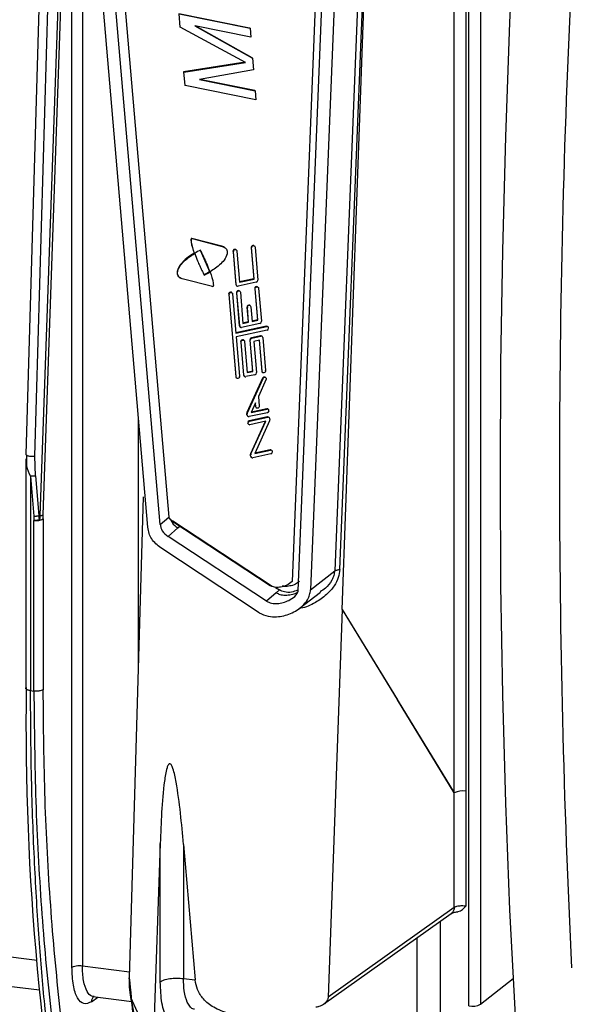
# Model space of a CAD drawing. Units: millimetres. Extents: x 4 to 416, y 4 to 293.
# Drawn here: x 332 to 339, y 228 to 240 of the extents above; entities that cross this region are included whole.
import ezdxf

# ---------------------------------------------------------------- set-up
doc = ezdxf.new("R2010")
doc.units = ezdxf.units.MM

msp = doc.modelspace()

# ---------------------------------------------------------------- linework, layer by layer
at = {"color": 7, "linetype": 'Continuous', "lineweight": 25}
for p, q in [((337.637, 227.597), (337.637, 242.749)), ((337.779, 242.769), (337.779, 227.617)), ((337.458, 230.206), (337.458, 242.634)), ((337.6, 242.654), (337.6, 230.227)), ((332.907, 242.384), (332.907, 228.089)), ((332.445, 242.319), (332.216, 234.348)), ((332.325, 234.326), (332.555, 242.298)), ((332.692, 242.319), (332.388, 233.598)), ((332.428, 233.607), (332.732, 242.328)), ((332.779, 228.07), (332.779, 242.366)), ((333.215, 242.298), (333.963, 233.582)), ((333.708, 233.457), (332.96, 242.174)), ((333.86, 233.49), (333.111, 242.206)), ((336.085, 232.448), (336.42, 241.784)), ((336.347, 241.706), (335.994, 232.924)), ((336.057, 232.938), (336.41, 241.72)), ((335.824, 241.565), (335.473, 232.794)), ((335.546, 232.678), (335.9, 241.459)), ((336.052, 241.47), (335.698, 232.689)), ((334.953, 239.567), (334.086, 239.743)), ((334.086, 239.743), (334.1, 239.579)), ((334.104, 239.576), (334.091, 239.74)), ((334.091, 239.74), (334.958, 239.565)), ((334.104, 239.576), (334.1, 239.579)), ((334.902, 239.146), (334.104, 239.576)), ((334.967, 239.455), (334.284, 239.593)), ((334.284, 239.593), (334.988, 239.2)), ((334.984, 239.203), (334.285, 239.593)), ((334.958, 239.565), (334.953, 239.567)), ((334.958, 239.565), (334.967, 239.455)), ((334.897, 239.148), (334.146, 239.032)), ((334.15, 239.029), (334.902, 239.146)), ((334.988, 239.2), (334.984, 239.203)), ((334.988, 239.2), (335, 239.054)), ((334.146, 239.032), (334.159, 238.868)), ((334.15, 239.029), (334.146, 239.032)), ((334.164, 238.865), (334.15, 239.029)), ((335, 239.054), (334.339, 238.937)), ((334.339, 238.937), (335.022, 238.799)), ((335.017, 238.802), (334.344, 238.938)), ((334.164, 238.865), (334.159, 238.868)), ((335.031, 238.69), (334.164, 238.865)), ((335.022, 238.799), (335.017, 238.802)), ((335.022, 238.799), (335.031, 238.69)), ((334.615, 236.897), (334.246, 236.992)), ((334.246, 236.992), (334.25, 236.99)), ((334.25, 236.99), (334.619, 236.894)), ((334.348, 236.85), (334.464, 236.586)), ((334.619, 236.894), (334.615, 236.897)), ((334.644, 236.884), (334.639, 236.886)), ((334.75, 236.832), (334.784, 236.428)), ((334.754, 236.829), (334.75, 236.832)), ((334.788, 236.854), (334.783, 236.856)), ((334.797, 236.838), (334.829, 236.456)), ((334.973, 236.879), (335.005, 236.498)), ((334.977, 236.877), (334.973, 236.879)), ((335.01, 236.495), (334.977, 236.877)), ((335.01, 236.901), (335.006, 236.904)), ((335.02, 236.886), (335.054, 236.482)), ((334.273, 236.811), (334.277, 236.81)), ((334.273, 236.811), (334.278, 236.808)), ((334.28, 236.811), (334.276, 236.814)), ((334.282, 236.807), (334.277, 236.81)), ((334.278, 236.808), (334.282, 236.807)), ((334.283, 236.811), (334.28, 236.811)), ((334.789, 236.425), (334.754, 236.829)), ((334.1, 236.511), (334.105, 236.508)), ((334.498, 236.402), (334.128, 236.498)), ((334.463, 236.584), (334.465, 236.583)), ((334.463, 236.584), (334.468, 236.581)), ((334.468, 236.584), (334.464, 236.586)), ((334.469, 236.58), (334.465, 236.583)), ((334.47, 236.583), (334.468, 236.584)), ((334.468, 236.581), (334.469, 236.58)), ((335.005, 236.498), (334.829, 236.46)), ((334.829, 236.456), (335.01, 236.495)), ((335.01, 236.495), (335.005, 236.498)), ((334.784, 236.428), (334.789, 236.425)), ((334.793, 236.412), (334.798, 236.409)), ((335.035, 236.455), (334.812, 236.407)), ((334.83, 236.35), (334.826, 236.352)), ((335.016, 236.376), (335.048, 235.994)), ((335.02, 236.373), (335.016, 236.376)), ((335.053, 235.991), (335.02, 236.373)), ((335.053, 236.397), (335.049, 236.4)), ((335.063, 236.382), (335.097, 235.978)), ((334.697, 236.307), (334.783, 235.3)), ((334.702, 236.305), (334.697, 236.307)), ((334.788, 235.297), (334.702, 236.305)), ((334.735, 236.329), (334.73, 236.332)), ((334.744, 236.314), (334.785, 235.832)), ((334.793, 236.328), (334.827, 235.924)), ((334.797, 236.325), (334.793, 236.328)), ((334.832, 235.921), (334.797, 236.325)), ((334.84, 236.334), (334.872, 235.952)), ((334.921, 236.15), (334.937, 235.97)), ((334.926, 236.147), (334.921, 236.15)), ((334.941, 235.967), (334.926, 236.147)), ((334.959, 236.172), (334.955, 236.174)), ((334.968, 236.156), (334.984, 235.976)), ((335.048, 235.994), (334.983, 235.98)), ((334.984, 235.976), (335.053, 235.991)), ((335.053, 235.991), (335.048, 235.994)), ((335.158, 235.916), (334.785, 235.836)), ((334.785, 235.832), (335.162, 235.913)), ((335.166, 235.869), (334.789, 235.788)), ((334.827, 235.924), (334.832, 235.921)), ((334.836, 235.908), (334.841, 235.906)), ((335.078, 235.951), (334.855, 235.903)), ((334.937, 235.97), (334.872, 235.956)), ((334.872, 235.952), (334.941, 235.967)), ((334.941, 235.967), (334.937, 235.97)), ((335.162, 235.913), (335.158, 235.916)), ((335.176, 235.911), (335.172, 235.914)), ((334.789, 235.788), (334.83, 235.306)), ((334.882, 235.746), (334.877, 235.749)), ((334.956, 235.748), (334.988, 235.366)), ((334.96, 235.745), (334.956, 235.748)), ((335.086, 235.799), (334.975, 235.775)), ((334.975, 235.775), (334.979, 235.772)), ((334.979, 235.772), (335.091, 235.796)), ((335.073, 235.747), (335.004, 235.732)), ((335.069, 235.746), (335.101, 235.368)), ((335.106, 235.365), (335.073, 235.747)), ((335.091, 235.796), (335.086, 235.799)), ((335.105, 235.794), (335.1, 235.797)), ((335.114, 235.778), (335.148, 235.374)), ((334.844, 235.724), (334.879, 235.32)), ((334.849, 235.721), (334.844, 235.724)), ((334.883, 235.317), (334.849, 235.721)), ((334.891, 235.731), (334.924, 235.349)), ((334.993, 235.363), (334.96, 235.745)), ((335.004, 235.732), (335.037, 235.35)), ((334.783, 235.3), (334.788, 235.297)), ((334.792, 235.284), (334.797, 235.281)), ((334.879, 235.32), (334.883, 235.317)), ((334.888, 235.305), (334.892, 235.302)), ((335.018, 235.324), (334.906, 235.3)), ((335.112, 235.281), (334.921, 234.86)), ((334.988, 235.366), (334.923, 235.352)), ((334.924, 235.349), (334.993, 235.363)), ((334.926, 234.858), (335.117, 235.278)), ((334.993, 235.363), (334.988, 235.366)), ((335.157, 235.268), (335.062, 235.058)), ((335.101, 235.368), (335.106, 235.365)), ((335.111, 235.352), (335.115, 235.35)), ((335.117, 235.278), (335.112, 235.281)), ((335.148, 235.29), (335.143, 235.293)), ((335.157, 235.274), (335.157, 235.268)), ((335.062, 235.058), (335.072, 234.94)), ((335.025, 234.978), (334.973, 234.862)), ((334.973, 234.862), (335.167, 234.904)), ((335.162, 234.907), (334.975, 234.866)), ((335.022, 234.97), (335.025, 234.934)), ((335.029, 234.931), (335.025, 234.978)), ((335.025, 234.934), (335.029, 234.931)), ((335.034, 234.918), (335.039, 234.915)), ((335.167, 234.904), (335.162, 234.907)), ((335.181, 234.902), (335.176, 234.904)), ((333.592, 231.78), (333.592, 234.81)), ((334.92, 234.832), (334.919, 234.848)), ((334.923, 234.845), (334.919, 234.848)), ((334.92, 234.832), (334.925, 234.829)), ((334.921, 234.86), (334.926, 234.858)), ((334.925, 234.829), (334.923, 234.845)), ((334.929, 234.817), (334.934, 234.814)), ((335.171, 234.859), (334.948, 234.812)), ((335.171, 234.807), (334.948, 234.759)), ((334.953, 234.756), (335.175, 234.804)), ((335.175, 234.804), (335.171, 234.807)), ((335.189, 234.802), (335.185, 234.805)), ((335.198, 234.786), (335.2, 234.771)), ((334.938, 234.717), (334.942, 234.714)), ((334.948, 234.759), (334.953, 234.756)), ((335.15, 234.754), (334.956, 234.712)), ((335.144, 234.752), (334.964, 234.356)), ((334.968, 234.354), (335.15, 234.754)), ((335.198, 234.758), (335.016, 234.358)), ((332.332, 234.085), (332.325, 234.326)), ((334.963, 234.329), (334.962, 234.344)), ((334.966, 234.341), (334.962, 234.344)), ((334.963, 234.329), (334.968, 234.325)), ((334.964, 234.356), (334.968, 234.354)), ((334.968, 234.325), (334.966, 234.341)), ((334.972, 234.313), (334.977, 234.31)), ((335.214, 234.356), (334.991, 234.308)), ((335.016, 234.358), (335.21, 234.4)), ((335.205, 234.403), (335.018, 234.362)), ((335.21, 234.4), (335.205, 234.403)), ((335.224, 234.398), (335.219, 234.401)), ((332.215, 234.293), (332.215, 231.485)), ((332.272, 234.08), (332.272, 231.457)), ((332.272, 234.08), (332.314, 233.593)), ((332.332, 234.085), (332.373, 233.599)), ((333.651, 233.83), (333.481, 227.943)), ((332.314, 233.593), (332.314, 233.541)), ((332.382, 233.547), (332.373, 233.599)), ((333.86, 233.49), (333.963, 233.582)), ((333.964, 233.573), (333.963, 233.582)), ((332.314, 231.452), (332.314, 233.541)), ((332.428, 233.558), (332.428, 231.468)), ((333.964, 233.573), (333.989, 233.544)), ((334.012, 233.53), (334, 233.537)), ((334, 233.537), (335.204, 232.744)), ((335.215, 232.738), (334.012, 233.53)), ((334.074, 233.448), (334.101, 233.471)), ((333.956, 233.344), (334.074, 233.448)), ((335.16, 232.551), (333.956, 233.344)), ((335.07, 232.41), (333.866, 233.203)), ((335.698, 232.689), (335.994, 232.924)), ((335.204, 232.744), (335.215, 232.738)), ((335.208, 232.742), (335.219, 232.735)), ((335.278, 232.655), (335.16, 232.551)), ((335.27, 232.72), (335.317, 232.689)), ((335.317, 232.689), (335.278, 232.655)), ((335.559, 232.461), (335.822, 232.66)), ((336.085, 232.448), (335.915, 227.706)), ((336.085, 232.448), (336.763, 231.345)), ((336.085, 232.448), (337.457, 230.204)), ((332.272, 231.457), (332.314, 231.452)), ((337.457, 230.204), (336.763, 231.345)), ((337.457, 230.204), (337.458, 230.204)), ((337.458, 228.804), (337.458, 230.206)), ((337.6, 230.227), (337.6, 228.818)), ((333.86, 229.585), (333.779, 227.268)), ((333.86, 227.891), (333.86, 229.585)), ((334.144, 229.573), (334.286, 227.915)), ((334.144, 229.573), (334.144, 227.933)), ((337.458, 228.804), (335.915, 227.706)), ((335.858, 227.617), (337.42, 228.728)), ((337.286, 228.633), (337.286, 226.789)), ((337.002, 226.719), (337.002, 228.431)), ((331.781, 228.23), (332.355, 228.158)), ((332.907, 228.089), (333.483, 228.016)), ((334.144, 227.933), (334.286, 227.915)), ((337.779, 227.617), (338.176, 227.934)), ((331.907, 227.853), (332.381, 227.793)), ((333.018, 227.648), (333.094, 227.703)), ((333.033, 227.711), (333.51, 227.651)), ((333.747, 227.163), (333.501, 227.7))]:
    msp.add_line(p, q, dxfattribs=at)
at = {"color": 7, "linetype": 'Continuous', "lineweight": 25, "flags": 128}
for points in [[(338.488, 245.305), (338.378, 243.879), (338.282, 242.458), (338.201, 241.043), (338.135, 239.635), (338.083, 238.236), (338.046, 236.846), (338.024, 235.467), (338.017, 234.1), (338.024, 232.745), (338.046, 231.405), (338.083, 230.081), (338.135, 228.772), (338.201, 227.482), (338.282, 226.21), (338.378, 224.957), (338.488, 223.725)], [(334.754, 236.832), (334.756, 236.84), (334.761, 236.848), (334.767, 236.853), (334.775, 236.856), (334.783, 236.856), (334.79, 236.852), (334.795, 236.846), (334.797, 236.838)], [(334.977, 236.879), (334.979, 236.888), (334.983, 236.895), (334.99, 236.901), (334.998, 236.904), (335.006, 236.903), (335.013, 236.9), (335.017, 236.894), (335.02, 236.886)], [(334.797, 236.328), (334.799, 236.336), (334.803, 236.344), (334.81, 236.349), (334.818, 236.352), (334.826, 236.352), (334.833, 236.348), (334.838, 236.342), (334.84, 236.334)], [(335.02, 236.376), (335.022, 236.384), (335.026, 236.392), (335.033, 236.397), (335.041, 236.4), (335.049, 236.399), (335.055, 236.396), (335.06, 236.39), (335.063, 236.382)], [(334.702, 236.307), (334.703, 236.316), (334.708, 236.323), (334.715, 236.329), (334.722, 236.332), (334.73, 236.331), (334.737, 236.328), (334.742, 236.322), (334.744, 236.314)], [(334.926, 236.15), (334.928, 236.158), (334.932, 236.166), (334.939, 236.171), (334.947, 236.174), (334.954, 236.174), (334.961, 236.17), (334.966, 236.164), (334.968, 236.156)], [(334.849, 235.724), (334.85, 235.733), (334.855, 235.74), (334.861, 235.746), (334.869, 235.748), (334.877, 235.748), (334.884, 235.745), (334.889, 235.738), (334.891, 235.731)], [(334.83, 235.303), (334.828, 235.295), (334.824, 235.287), (334.817, 235.282), (334.809, 235.279), (334.802, 235.279), (334.795, 235.283), (334.79, 235.289), (334.788, 235.297)], [(335.148, 235.372), (335.147, 235.363), (335.142, 235.356), (335.136, 235.35), (335.128, 235.347), (335.12, 235.348), (335.113, 235.351), (335.108, 235.357), (335.106, 235.365)], [(335.117, 235.278), (335.121, 235.284), (335.126, 235.289), (335.133, 235.292), (335.14, 235.293), (335.146, 235.291), (335.151, 235.287), (335.155, 235.281), (335.157, 235.274)], [(335.072, 234.937), (335.07, 234.929), (335.066, 234.921), (335.059, 234.916), (335.051, 234.913), (335.043, 234.913), (335.037, 234.917), (335.032, 234.923), (335.029, 234.931)]]:
    msp.add_lwpolyline(points, dxfattribs=at)
at = {"color": 7, "linetype": 'Continuous', "lineweight": 25}
for centre, radius, start, end in [((463.113, 234.139), 124.369, 177.19978, 182.80022), ((334.675, 236.142), 0.776, 114.6141, 120.4078), ((334.773, 236.835), 0.0234, 64.7278, 181.7642), ((334.773, 236.834), 0.0235, 178.17, 184.8452), ((334.778, 236.831), 0.0235, 178.17, 184.8452), ((334.996, 236.883), 0.0234, 64.7278, 181.7642), ((334.996, 236.881), 0.0235, 178.17, 184.8452), ((335.001, 236.879), 0.0235, 178.17, 184.8452), ((335.029, 236.48), 0.0255, 283.8209, 358.2316), ((335.031, 236.48), 0.0235, 358.17, 4.8452), ((334.804, 236.429), 0.0196, 183.3621, 238.1697), ((334.808, 236.426), 0.019, 182.6384, 282.7157), ((334.816, 236.331), 0.0234, 64.7278, 181.7642), ((335.039, 236.379), 0.0234, 64.7278, 181.7642), ((335.039, 236.378), 0.0235, 178.17, 184.8452), ((335.044, 236.375), 0.0235, 178.17, 184.8452), ((334.72, 236.311), 0.0234, 64.7278, 181.7642), ((334.721, 236.309), 0.0235, 178.17, 184.8452), ((334.725, 236.307), 0.0235, 178.17, 184.8452), ((334.816, 236.33), 0.0235, 178.17, 184.8452), ((334.821, 236.327), 0.0235, 178.17, 184.8452), ((334.945, 236.153), 0.0234, 64.7278, 181.7642), ((334.945, 236.152), 0.0235, 178.17, 184.8452), ((334.949, 236.149), 0.0235, 178.17, 184.8452), ((334.847, 235.925), 0.0196, 183.3621, 238.1697), ((334.851, 235.922), 0.019, 182.6384, 282.7157), ((335.072, 235.976), 0.0255, 283.8209, 358.2316), ((335.074, 235.976), 0.0235, 358.17, 4.8452), ((335.162, 235.897), 0.019, 59.4416, 102.9605), ((335.167, 235.894), 0.0192, 355.1282, 102.3006), ((335.16, 235.893), 0.0255, 283.8209, 358.2316), ((334.867, 235.728), 0.0234, 64.7278, 181.7642), ((334.981, 235.75), 0.0255, 103.8209, 178.2316), ((334.979, 235.75), 0.0235, 178.17, 184.8452), ((334.986, 235.747), 0.0255, 103.8209, 178.2316), ((334.984, 235.747), 0.0235, 178.17, 184.8452), ((335.091, 235.78), 0.019, 59.4896, 102.9125), ((335.095, 235.777), 0.019, 2.6384, 102.7157), ((334.868, 235.726), 0.0235, 178.17, 184.8452), ((334.872, 235.723), 0.0235, 178.17, 184.8452), ((334.802, 235.301), 0.0195, 183.2253, 238.3066), ((334.807, 235.304), 0.0235, 358.17, 4.8452), ((334.898, 235.321), 0.0196, 183.3621, 238.1697), ((334.902, 235.318), 0.019, 182.6384, 282.7157), ((335.012, 235.348), 0.0255, 283.8209, 358.2316), ((335.014, 235.348), 0.0235, 358.17, 4.8452), ((335.121, 235.369), 0.0195, 183.2253, 238.3066), ((335.133, 235.273), 0.0222, 62.9151, 159.8018), ((335.125, 235.372), 0.0235, 358.17, 4.8452), ((335.044, 234.935), 0.0195, 183.2253, 238.3066), ((335.049, 234.938), 0.0235, 358.17, 4.8452), ((335.167, 234.888), 0.019, 59.4416, 102.9605), ((335.171, 234.885), 0.0192, 355.1282, 102.3006), ((334.944, 234.85), 0.0255, 155.3865, 177.9876), ((334.942, 234.85), 0.0235, 178.1689, 184.9942), ((334.94, 234.833), 0.0196, 182.4795, 238.1221), ((334.949, 234.847), 0.0255, 155.3865, 177.9876), ((334.947, 234.847), 0.0235, 178.17, 184.8452), ((334.944, 234.83), 0.019, 182.6384, 282.7157), ((335.165, 234.884), 0.0255, 283.8209, 358.2316), ((335.175, 234.788), 0.019, 59.4836, 102.9186), ((335.18, 234.786), 0.019, 2.6384, 102.7157), ((334.954, 234.734), 0.0255, 103.8209, 178.2316), ((334.949, 234.734), 0.02, 176.2799, 237.7451), ((334.959, 234.732), 0.0255, 103.8209, 178.2316), ((334.952, 234.731), 0.0192, 175.1282, 282.3006), ((335.174, 234.769), 0.0255, 335.3865, 357.9876), ((335.176, 234.769), 0.0235, 358.17, 4.8452), ((334.987, 234.346), 0.0255, 155.3865, 177.9876), ((334.985, 234.346), 0.0235, 178.1689, 184.9942), ((334.983, 234.329), 0.0196, 182.4795, 238.1221), ((334.992, 234.343), 0.0255, 155.3865, 177.9876), ((334.99, 234.343), 0.0235, 178.17, 184.8452), ((334.987, 234.326), 0.019, 182.6384, 282.7157), ((335.209, 234.384), 0.019, 59.4416, 102.9605), ((335.214, 234.381), 0.0192, 355.1282, 102.3006), ((335.207, 234.38), 0.0255, 283.8209, 358.2316), ((332.347, 233.717), 0.179, 259.5266, 297.0022), ((365.178, 231.06), 32.961, 179.245, 191.2266), ((337.559, 230.005), 0.225, 79.6257, 116.7019), ((337.677, 227.818), 0.225, 259.6224, 296.7126)]:
    msp.add_arc(centre, radius, start, end, dxfattribs=at)
for points, knots in [([(334.246, 236.992), (334.245, 236.992), (334.243, 236.992), (334.24, 236.991), (334.238, 236.988), (334.235, 236.98), (334.235, 236.966), (334.242, 236.907), (334.26, 236.858), (334.276, 236.814)], [0, 0, 0, 0, 0.015593, 0.031132, 0.046702, 0.062328, 0.166806, 0.249366, 1, 1, 1, 1]), ([(334.28, 236.811), (334.264, 236.856), (334.247, 236.906), (334.24, 236.965), (334.24, 236.979), (334.243, 236.986), (334.245, 236.988), (334.247, 236.99), (334.249, 236.99), (334.25, 236.99)], [0, 0, 0, 0, 0.7503, 0.8554115, 0.9376323, 0.9532678, 0.9688486, 0.9843975, 1, 1, 1, 1]), ([(334.468, 236.584), (334.457, 236.614), (334.438, 236.665), (334.408, 236.734), (334.381, 236.791), (334.362, 236.828), (334.352, 236.847)], [0, 0, 0, 0, 0.339984, 0.559989, 0.779993, 1, 1, 1, 1]), ([(334.619, 236.894), (334.635, 236.888), (334.658, 236.878), (334.676, 236.849), (334.684, 236.805), (334.655, 236.742), (334.584, 236.658), (334.516, 236.613), (334.47, 236.583)], [0, 0, 0, 0, 0.124835, 0.187723, 0.250515, 0.436529, 0.624456, 1, 1, 1, 1]), ([(334.639, 236.886), (334.639, 236.887), (334.632, 236.892), (334.623, 236.895), (334.615, 236.897)], [0, 0, 0, 0, 0.080771, 1, 1, 1, 1]), ([(334.273, 236.811), (334.244, 236.791), (334.184, 236.753), (334.118, 236.688), (334.082, 236.634), (334.069, 236.599), (334.065, 236.573), (334.068, 236.547), (334.081, 236.526), (334.093, 236.514), (334.1, 236.511), (334.1, 236.511)], [0, 0, 0, 0, 0.266476, 0.533631, 0.667345, 0.738531, 0.801325, 0.868504, 0.93508, 0.998217, 1, 1, 1, 1]), ([(334.128, 236.498), (334.112, 236.505), (334.09, 236.515), (334.073, 236.544), (334.067, 236.588), (334.095, 236.65), (334.166, 236.733), (334.233, 236.778), (334.278, 236.808)], [0, 0, 0, 0, 0.12474, 0.187384, 0.250205, 0.436271, 0.624287, 1, 1, 1, 1]), ([(334.282, 236.807), (334.293, 236.777), (334.312, 236.726), (334.342, 236.658), (334.369, 236.6), (334.388, 236.563), (334.398, 236.544)], [0, 0, 0, 0, 0.339986, 0.559991, 0.779996, 1, 1, 1, 1]), ([(334.463, 236.584), (334.45, 236.576), (334.427, 236.563), (334.403, 236.552), (334.393, 236.547)], [0, 0, 0, 0, 0.559945, 1, 1, 1, 1]), ([(334.398, 236.544), (334.411, 236.551), (334.435, 236.562), (334.458, 236.575), (334.468, 236.581)], [0, 0, 0, 0, 0.560019, 1, 1, 1, 1]), ([(334.469, 236.58), (334.485, 236.536), (334.504, 236.485), (334.51, 236.425), (334.51, 236.411), (334.506, 236.404), (334.504, 236.402), (334.501, 236.401), (334.499, 236.402), (334.498, 236.402)], [0, 0, 0, 0, 0.750313, 0.855416, 0.93747, 0.95315, 0.968745, 0.984346, 1, 1, 1, 1]), ([(332.216, 234.348), (332.216, 234.346), (332.216, 234.343), (332.221, 234.34), (332.223, 234.339)], [0, 0, 0, 0, 0.587946, 1, 1, 1, 1]), ([(332.223, 234.342), (332.222, 234.299), (332.221, 234.256), (332.223, 234.213), (332.223, 234.213)], [0, 0, 0, 0, 0.995738, 1, 1, 1, 1]), ([(332.223, 234.339), (332.224, 234.339), (332.228, 234.336), (332.24, 234.332), (332.259, 234.328), (332.281, 234.326), (332.304, 234.325), (332.318, 234.326), (332.325, 234.326)], [0, 0, 0, 0, 0.071535, 0.257228, 0.442921, 0.628614, 0.814307, 1, 1, 1, 1]), ([(332.222, 234.293), (332.221, 234.264), (332.219, 234.19), (332.252, 234.121), (332.272, 234.08)], [0, 0, 0, 0, 0.395834, 1, 1, 1, 1]), ([(332.388, 233.598), (332.387, 233.587), (332.386, 233.57), (332.383, 233.553), (332.382, 233.547)], [0, 0, 0, 0, 0.677733, 1, 1, 1, 1]), ([(332.428, 233.558), (332.428, 233.567), (332.428, 233.583), (332.428, 233.6), (332.428, 233.607)], [0, 0, 0, 0, 0.560648, 1, 1, 1, 1]), ([(332.382, 233.547), (332.377, 233.546), (332.366, 233.543), (332.349, 233.541), (332.331, 233.54), (332.32, 233.541), (332.314, 233.541)], [0, 0, 0, 0, 0.25018, 0.500215, 0.750137, 1, 1, 1, 1]), ([(332.382, 233.547), (332.392, 233.548), (332.412, 233.549), (332.423, 233.555), (332.428, 233.558)], [0, 0, 0, 0, 0.500002, 1, 1, 1, 1]), ([(333.866, 233.203), (333.825, 233.236), (333.765, 233.285), (333.72, 233.38), (333.712, 233.431), (333.708, 233.457)], [0, 0, 0, 0, 0.522053, 0.760833, 1, 1, 1, 1]), ([(333.86, 233.49), (333.862, 233.477), (333.866, 233.449), (333.893, 233.394), (333.93, 233.365), (333.956, 233.344)], [0, 0, 0, 0, 0.213385, 0.435687, 1, 1, 1, 1]), ([(334.012, 233.53), (334.001, 233.537), (333.983, 233.55), (333.97, 233.566), (333.964, 233.573)], [0, 0, 0, 0, 0.61973, 1, 1, 1, 1]), ([(333.989, 233.544), (333.994, 233.534), (334.014, 233.494), (334.048, 233.467), (334.074, 233.448)], [0, 0, 0, 0, 0.256356, 1, 1, 1, 1]), ([(333.989, 233.544), (333.991, 233.543), (333.995, 233.54), (333.999, 233.538), (334, 233.537)], [0, 0, 0, 0, 0.549087, 1, 1, 1, 1]), ([(336.057, 232.938), (336.052, 232.906), (336.043, 232.836), (335.986, 232.729), (335.891, 232.621), (335.752, 232.528), (335.636, 232.472), (335.568, 232.464), (335.562, 232.463)], [0, 0, 0, 0, 0.132125, 0.286584, 0.474998, 0.705224, 0.971532, 1, 1, 1, 1]), ([(335.994, 232.924), (335.991, 232.905), (335.986, 232.865), (335.95, 232.789), (335.895, 232.713), (335.839, 232.681), (335.816, 232.668)], [0, 0, 0, 0, 0.173485, 0.365094, 0.749865, 1, 1, 1, 1]), ([(335.473, 232.794), (335.452, 232.776), (335.409, 232.74), (335.338, 232.724), (335.271, 232.714), (335.234, 232.73), (335.215, 232.738)], [0, 0, 0, 0, 0.278523, 0.555781, 0.774425, 1, 1, 1, 1]), ([(335.564, 232.793), (335.547, 232.781), (335.511, 232.752), (335.447, 232.737), (335.394, 232.73), (335.365, 232.736), (335.357, 232.739), (335.356, 232.739)], [0, 0, 0, 0, 0.263975, 0.586626, 0.873369, 0.988515, 1, 1, 1, 1]), ([(335.07, 232.41), (335.106, 232.393), (335.173, 232.361), (335.307, 232.356), (335.454, 232.39), (335.585, 232.471), (335.658, 232.559), (335.69, 232.628), (335.696, 232.669), (335.698, 232.689)], [0, 0, 0, 0, 0.163053, 0.297964, 0.522536, 0.7346, 0.848256, 0.926817, 1, 1, 1, 1]), ([(335.16, 232.551), (335.18, 232.542), (335.226, 232.52), (335.329, 232.521), (335.434, 232.555), (335.511, 232.61), (335.538, 232.648), (335.545, 232.666), (335.546, 232.674), (335.546, 232.678)], [0, 0, 0, 0, 0.155507, 0.36095, 0.686869, 0.882003, 0.947204, 0.974642, 1, 1, 1, 1]), ([(335.278, 232.655), (335.293, 232.647), (335.327, 232.63), (335.391, 232.623), (335.463, 232.633), (335.515, 232.646), (335.54, 232.661), (335.543, 232.662)], [0, 0, 0, 0, 0.191356, 0.432925, 0.701435, 0.969757, 1, 1, 1, 1]), ([(335.54, 232.687), (335.516, 232.677), (335.463, 232.656), (335.383, 232.659), (335.337, 232.68), (335.317, 232.689)], [0, 0, 0, 0, 0.321419, 0.704684, 1, 1, 1, 1]), ([(332.215, 231.485), (332.215, 231.485), (332.214, 231.489), (332.217, 231.492), (332.22, 231.495)], [0, 0, 0, 0, 0.135766, 1, 1, 1, 1]), ([(332.272, 231.457), (332.266, 231.458), (332.255, 231.46), (332.241, 231.463), (332.23, 231.468), (332.221, 231.474), (332.216, 231.479), (332.215, 231.483), (332.215, 231.485)], [0, 0, 0, 0, 0.186188, 0.348286, 0.486259, 0.684123, 0.875033, 1, 1, 1, 1]), ([(332.976, 224.248), (332.944, 224.389), (332.88, 224.673), (332.791, 225.119), (332.709, 225.579), (332.634, 226.053), (332.566, 226.542), (332.504, 227.043), (332.441, 227.647), (332.377, 228.388), (332.321, 229.304), (332.28, 230.333), (332.275, 231.072), (332.272, 231.457)], [0, 0, 0, 0, 0.071436, 0.142871, 0.214306, 0.285741, 0.357175, 0.428609, 0.500043, 0.608734, 0.728291, 0.858713, 1, 1, 1, 1]), ([(332.428, 231.468), (332.424, 231.466), (332.415, 231.46), (332.396, 231.454), (332.375, 231.451), (332.356, 231.45), (332.335, 231.45), (332.321, 231.451), (332.314, 231.452)], [0, 0, 0, 0, 0.189267, 0.41856, 0.548802, 0.689128, 0.83953, 1, 1, 1, 1]), ([(332.314, 231.452), (332.319, 230.999), (332.328, 230.092), (332.399, 228.79), (332.512, 227.54), (332.671, 226.357), (332.87, 225.241), (333.038, 224.566), (333.122, 224.229)], [0, 0, 0, 0, 0.166673, 0.333344, 0.500012, 0.666677, 0.83334, 1, 1, 1, 1]), ([(333.191, 224.457), (333.122, 224.736), (332.969, 225.351), (332.783, 226.4), (332.625, 227.576), (332.512, 228.82), (332.441, 230.116), (332.432, 231.017), (332.428, 231.468)], [0, 0, 0, 0, 0.142352, 0.313881, 0.485411, 0.656941, 0.82847, 1, 1, 1, 1]), ([(334.144, 229.573), (334.121, 229.83), (334.093, 230.145), (334.03, 230.466), (334.002, 230.538), (333.989, 230.555), (333.982, 230.56), (333.977, 230.561), (333.973, 230.561), (333.968, 230.559), (333.964, 230.555), (333.952, 230.541), (333.928, 230.471), (333.881, 230.15), (333.869, 229.84), (333.86, 229.585)], [0, 0, 0, 0, 0.387213, 0.475353, 0.498904, 0.506475, 0.509405, 0.511934, 0.514285, 0.51672, 0.51949, 0.522767, 0.542466, 0.622768, 1, 1, 1, 1]), ([(337.458, 228.804), (337.456, 228.791), (337.452, 228.764), (337.436, 228.738), (337.422, 228.731), (337.419, 228.729)], [0, 0, 0, 0, 0.447773, 0.895546, 1, 1, 1, 1]), ([(337.6, 228.818), (337.587, 228.819), (337.566, 228.821), (337.538, 228.821), (337.511, 228.819), (337.488, 228.815), (337.469, 228.81), (337.462, 228.806), (337.458, 228.804)], [0, 0, 0, 0, 0.236212, 0.36465, 0.499667, 0.720916, 0.853334, 1, 1, 1, 1]), ([(337.497, 228.749), (337.5, 228.75), (337.541, 228.761), (337.571, 228.791), (337.6, 228.818)], [0, 0, 0, 0, 0.076477, 1, 1, 1, 1]), ([(337.423, 228.73), (337.431, 228.734), (337.447, 228.742), (337.478, 228.748), (337.497, 228.749), (337.497, 228.749)], [0, 0, 0, 0, 0.490575, 0.997523, 1, 1, 1, 1]), ([(333.018, 227.648), (332.986, 227.633), (332.923, 227.605), (332.844, 227.685), (332.789, 227.841), (332.782, 227.994), (332.779, 228.07)], [0, 0, 0, 0, 0.2502215, 0.4999411, 0.749702, 1, 1, 1, 1]), ([(333.044, 227.712), (333.037, 227.713), (333.007, 227.715), (332.96, 227.77), (332.915, 227.896), (332.909, 228.026), (332.907, 228.089)], [0, 0, 0, 0, 0.0940034, 0.3655472, 0.6910562, 1, 1, 1, 1]), ([(333.501, 227.7), (333.495, 227.742), (333.483, 227.822), (333.482, 227.904), (333.481, 227.943)], [0, 0, 0, 0, 0.520367, 1, 1, 1, 1]), ([(334.28, 227.557), (334.273, 227.558), (334.251, 227.56), (334.22, 227.59), (334.182, 227.655), (334.15, 227.767), (334.146, 227.88), (334.144, 227.933)], [0, 0, 0, 0, 0.095903, 0.272866, 0.439454, 0.740274, 1, 1, 1, 1]), ([(334.698, 227.506), (334.635, 227.527), (334.519, 227.564), (334.39, 227.67), (334.31, 227.787), (334.294, 227.874), (334.286, 227.915)], [0, 0, 0, 0, 0.3265, 0.592824, 0.810637, 1, 1, 1, 1]), ([(334.143, 227.39), (334.106, 227.374), (334.031, 227.34), (333.938, 227.434), (333.872, 227.619), (333.864, 227.801), (333.86, 227.891)], [0, 0, 0, 0, 0.249296, 0.499032, 0.749263, 1, 1, 1, 1]), ([(333.05, 227.714), (333.049, 227.713), (333.037, 227.707), (333.023, 227.684), (333.019, 227.66), (333.018, 227.648)], [0, 0, 0, 0, 0.066912, 0.533456, 1, 1, 1, 1]), ([(333.585, 227.338), (333.569, 227.398), (333.537, 227.515), (333.513, 227.64), (333.501, 227.7)], [0, 0, 0, 0, 0.518115, 1, 1, 1, 1]), ([(335.915, 227.706), (335.914, 227.7), (335.913, 227.688), (335.902, 227.662), (335.877, 227.629), (335.839, 227.603), (335.806, 227.59), (335.783, 227.584), (335.771, 227.582), (335.763, 227.581)], [0, 0, 0, 0, 0.085845, 0.176301, 0.379391, 0.648784, 0.812965, 0.880354, 1, 1, 1, 1])]:
    msp.add_open_spline(points, degree=3, knots=knots, dxfattribs=at)
for points in [[(332.332, 234.085), (332.327, 234.084), (332.317, 234.082), (332.302, 234.081), (332.287, 234.08), (332.277, 234.08), (332.272, 234.08)], [(332.314, 233.593), (332.319, 233.593), (332.329, 233.593), (332.344, 233.594), (332.359, 233.596), (332.369, 233.598), (332.373, 233.599)], [(332.388, 233.598), (332.392, 233.599), (332.401, 233.599), (332.412, 233.602), (332.422, 233.604), (332.426, 233.606), (332.428, 233.607)], [(335.994, 232.924), (335.997, 232.926), (336.004, 232.929), (336.019, 232.933), (336.036, 232.936), (336.05, 232.938), (336.057, 232.938)], [(332.779, 228.07), (332.785, 228.074), (332.797, 228.081), (332.83, 228.089), (332.869, 228.092), (332.894, 228.09), (332.907, 228.089)], [(333.481, 227.943), (333.511, 227.617), (333.57, 226.965), (333.654, 226.357), (333.696, 226.052)], [(333.86, 227.891), (333.873, 227.9), (333.901, 227.917), (333.975, 227.933), (334.06, 227.94), (334.116, 227.935), (334.144, 227.933)]]:
    msp.add_open_spline(points, degree=3, dxfattribs=at)

doc.saveas('drawing.dxf')
